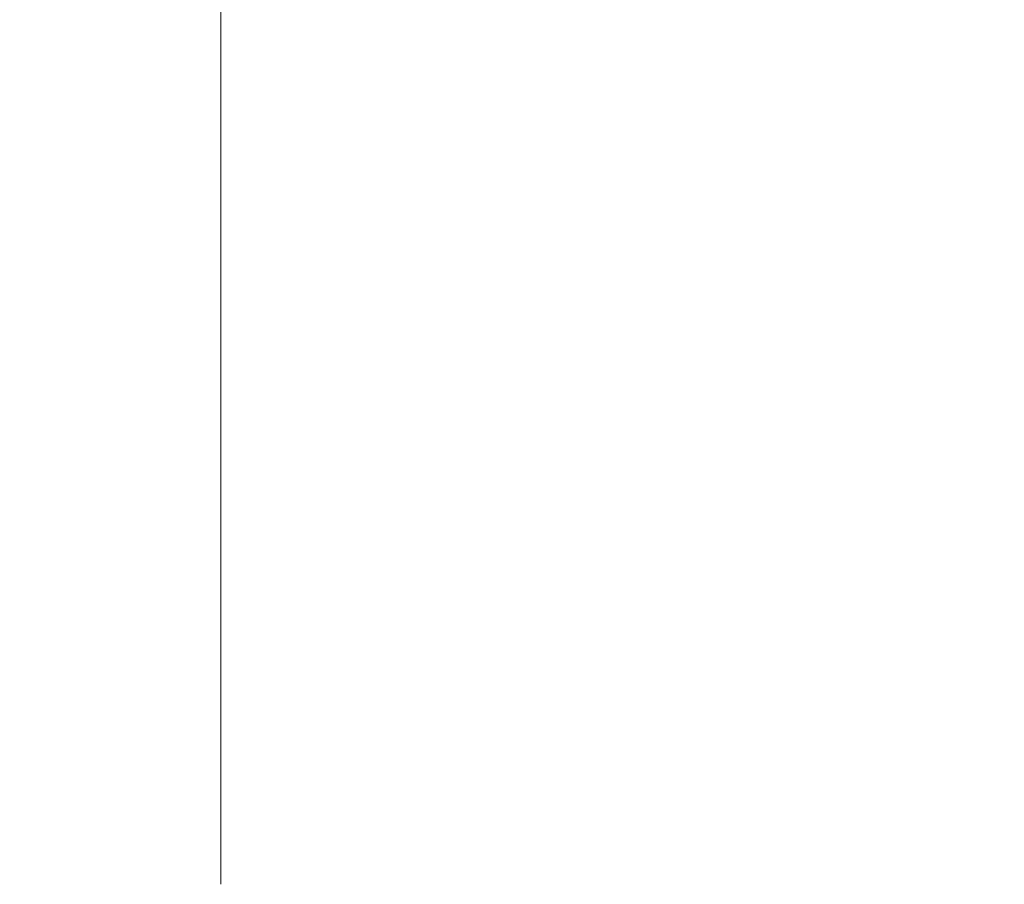
# Model space of a CAD drawing. Units: millimetres. Extents: x -10016 to 19115, y -15447 to 12223.
# Drawn here: x 1905 to 2291, y -4279 to -3940 of the extents above; entities that cross this region are included whole.
import ezdxf

# ---------------------------------------------------------------- set-up
doc = ezdxf.new("R2010")
doc.units = ezdxf.units.MM
for name, color, linetype, lineweight in [('Scala', 4, 'Continuous', 35), ('Scala @ 1536', 4, 'Continuous', 35), ('Scala @ 768', 4, 'Continuous', 35)]:
    doc.layers.add(name, color=color, linetype=linetype, lineweight=lineweight)
doc.styles.add('Arial-1.800', font='txt', dxfattribs={"height": 1.8})
doc.dimstyles.new('Dim-Style 3', dxfattribs={"dimtxt": 0.18, "dimasz": 0.8, "dimexe": 0.4, "dimexo": 0, "dimgap": 0.2, "dimtad": 1, "dimdec": 3, "dimlfac": 0.001, "dimzin": 0, "dimdsep": 46, "dimtxsty": 'Arial-1.800', "dimblk": 'OBLIQUE', "dimcen": 0.09, "dimclrd": 2, "dimclre": 2, "dimclrt": 2, "dimadec": 0, "dimazin": 0, "dimtfac": 1, "dimtdec": 4, "dimtmove": 0, "dimatfit": 1, "dimfxl": 0.8, "dimfxlon": 1, "dimtolj": 1, "dimtzin": 0, "dimlwd": 18, "dimlwe": 18, "dimarcsym": 0})

# ---------------------------------------------------------------- blocks, each defined once
blk = doc.blocks.new('_Oblique')
at = {"color": 0, "linetype": 'ByBlock', "lineweight": -2}
blk.add_line((-0.5, -0.5), (0.5, 0.5), dxfattribs=at)
blk = doc.blocks.new('*D72')
at = {"layer": 'Defpoints', "color": 0}
for p in [(1984.28, -3316.57), (6984.28, -3316.57), (6984.28, -3664.71)]:
    blk.add_point(p, dxfattribs=at)
at = {"layer": 'Scala', "color": 2, "linetype": 'Continuous', "lineweight": 18}
for p, q in [((1984.28, -3316.57), (1984.28, -4279.11)), ((6984.28, -3316.57), (6984.28, -4279.11)), ((1984.28, -3664.71), (755.48, -3664.71)), ((1984.28, -3664.71), (6984.28, -3664.71)), ((6984.28, -3664.71), (18136.56, -3664.71))]:
    blk.add_line(p, q, dxfattribs=at)
at = {"layer": 'Scala', "color": 2, "lineweight": 18, "xscale": 1228.8, "yscale": 1228.8, "zscale": 1228.8}
blk.add_blockref('_Oblique', (1984.28, -3664.71), dxfattribs=at)
at = {"layer": 'Scala', "color": 2, "lineweight": 18, "xscale": 1228.8, "yscale": 1228.8, "zscale": 1228.8, "rotation": 180}
blk.add_blockref('_Oblique', (6984.28, -3664.71), dxfattribs=at)
at = {"layer": 'Scala', "color": 2, "insert": (14403.62, -1946.08), "char_height": 2764.8, "attachment_point": 5, "style": 'Arial-1.800'}
blk.add_mtext('\\A1;5.000', dxfattribs=at)
blk = doc.blocks.new('*D77')
at = {"layer": 'Defpoints', "color": 0}
for p in [(1984.28, -3316.57), (6984.28, -3316.57), (6984.28, -3664.71)]:
    blk.add_point(p, dxfattribs=at)
at = {"layer": 'Scala', "color": 2, "linetype": 'Continuous', "lineweight": 18}
for p, q in [((1984.28, -3316.57), (1984.28, -3971.91)), ((6984.28, -3316.57), (6984.28, -3971.91)), ((1984.28, -3664.71), (6984.28, -3664.71))]:
    blk.add_line(p, q, dxfattribs=at)
at = {"layer": 'Scala', "color": 2, "lineweight": 18, "xscale": 614.4000000000001, "yscale": 614.4000000000001, "zscale": 614.4000000000001, "rotation": 180}
blk.add_blockref('_Oblique', (1984.28, -3664.71), dxfattribs=at)
at = {"layer": 'Scala', "color": 2, "lineweight": 18, "xscale": 614.4000000000001, "yscale": 614.4000000000001, "zscale": 614.4000000000001}
blk.add_blockref('_Oblique', (6984.28, -3664.71), dxfattribs=at)
at = {"layer": 'Scala', "color": 2, "insert": (4484.28, -2805.4), "char_height": 1382.4, "attachment_point": 5, "style": 'Arial-1.800'}
blk.add_mtext('\\A1;5.000', dxfattribs=at)
blk = doc.blocks.new('*U103')
at = {"layer": 'Scala @ 1536'}
dim = blk.add_linear_dim(base=(6984.2774, -3664.7105), p1=(1984.2774, -3316.5677), p2=(6984.2774, -3316.5677), dimstyle='Dim-Style 3', override={"dimscale": 1536}, dxfattribs=at)
dim.commit()
dim.dimension.update_dxf_attribs({"geometry": '*D72', "text_midpoint": (14403.6182, -1946.0801)})
at = {"layer": 'Scala @ 768'}
dim = blk.add_linear_dim(base=(6984.2774, -3664.7105), p1=(1984.2774, -3316.5677), p2=(6984.2774, -3316.5677), dimstyle='Dim-Style 3', override={"dimscale": 768}, dxfattribs=at)
dim.commit()
dim.dimension.update_dxf_attribs({"geometry": '*D77', "text_midpoint": (4484.2774, -2805.3953)})

msp = doc.modelspace()

# ---------------------------------------------------------------- block references
at = {"layer": 'Scala'}
msp.add_blockref('*U103', (0, 0), dxfattribs=at)

doc.saveas('drawing.dxf')
